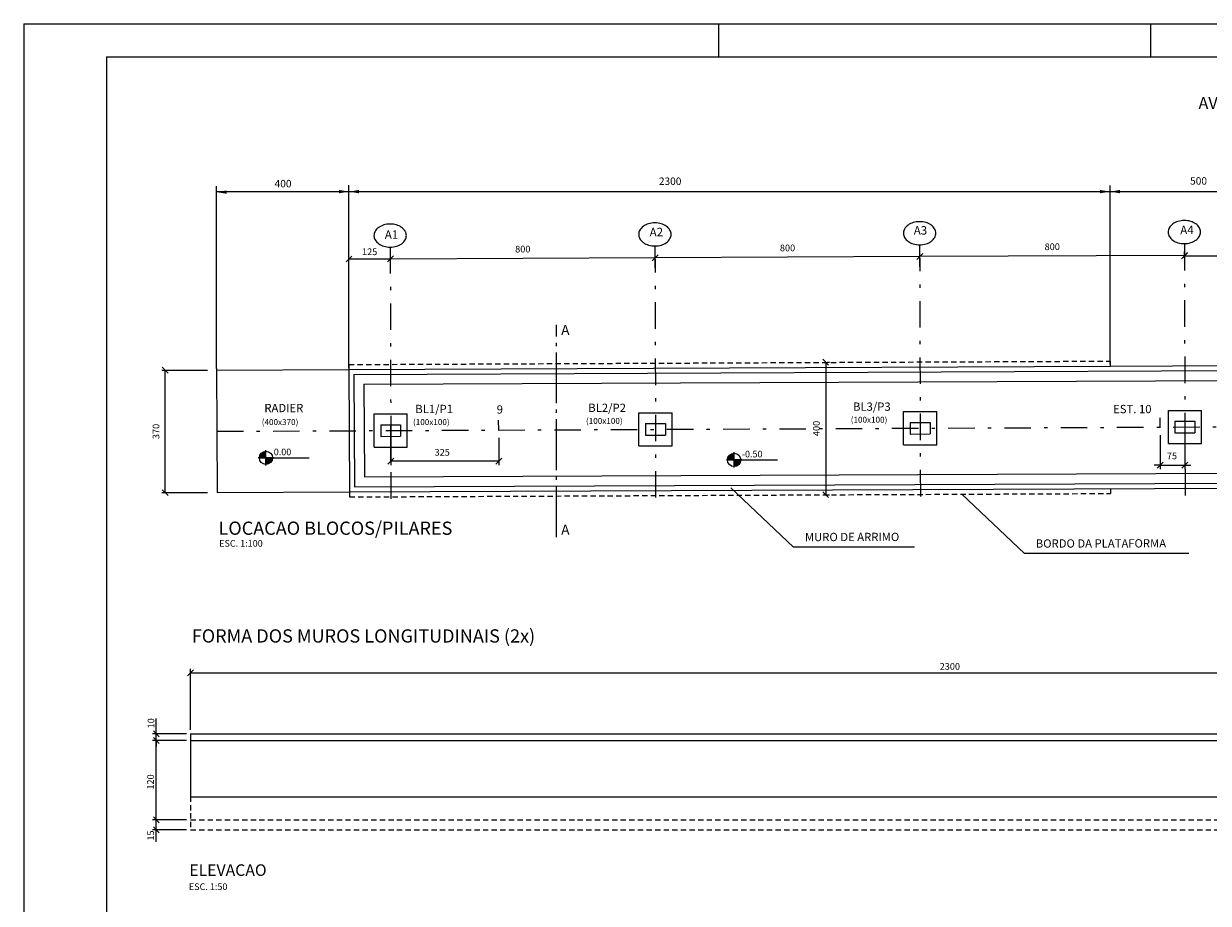
# Model space of a CAD drawing. Extents: x 182721 to 183055, y 1679413 to 1679473.
# Drawn here: x 182721 to 182756, y 1679446 to 1679473 of the extents above; entities that cross this region are included whole.
import ezdxf
from ezdxf.enums import TextEntityAlignment as Align

# ---------------------------------------------------------------- set-up
doc = ezdxf.new("R2010")
doc.units = 0
doc.header["$LTSCALE"] = 0.8
doc.header["$MEASUREMENT"] = 0
doc.header["$PDMODE"] = 3
doc.header["$PDSIZE"] = 0.5
for name, pattern in [('ACAD_ISO04W100', [30.5, 24, -3, 0.5, -3]), ('DASHDOTX2', [2, 1, -0.5, 0, -0.5]), ('HIDDEN', [0.375, 0.25, -0.125])]:
    doc.linetypes.add(name, pattern=pattern)
doc.layers.get('0').update_dxf_attribs({"color": 8, "linetype": 'CONTINUOUS'})
doc.layers.get('DEFPOINTS').update_dxf_attribs({"linetype": 'CONTINUOUS'})
for name, color, linetype in [('017PENA', 5, 'CONTINUOUS'), ('05PENA', 3, 'CONTINUOUS'), ('07PENA', 4, 'CONTINUOUS'), ('ARQ2', 2, 'CONTINUOUS'), ('E-EIXO', 4, 'DASHDOTX2'), ('E-TX2', 2, 'CONTINUOUS'), ('FORM2', 1, 'CONTINUOUS'), ('FORM6', 4, 'CONTINUOUS'), ('IND', 1, 'CONTINUOUS')]:
    doc.layers.add(name, color=color, linetype=linetype)
doc.styles.add('R80-100', font='KBBR.SHX', dxfattribs={"height": 0.203})
doc.styles.add('SIMP', font='simplex', dxfattribs={"bigfont": 'simp'})

# ---------------------------------------------------------------- blocks, each defined once
blk = doc.blocks.new('_OBLIQUE')
at = {"color": 0, "linetype": 'BYBLOCK'}
blk.add_line((-0.5, -0.5), (0.5, 0.5), dxfattribs=at)

msp = doc.modelspace()

# ---------------------------------------------------------------- linework, layer by layer
at = {"color": 12, "linetype": 'BYBLOCK'}
for p, q in [((182739.739, 1679465.404), (182739.737, 1679465.826)), ((182739.739, 1679465.404), (182739.737, 1679465.826)), ((182747.648, 1679465.651), (182747.827, 1679465.832)), ((182747.648, 1679465.651), (182747.827, 1679465.832)), ((182747.739, 1679465.439), (182747.737, 1679465.861)), ((182747.739, 1679465.439), (182747.737, 1679465.861)), ((182755.648, 1679465.687), (182755.827, 1679465.867)), ((182755.739, 1679465.475), (182755.737, 1679465.897)), ((182731.648, 1679465.58), (182731.827, 1679465.761)), ((182739.737, 1679465.706), (182731.738, 1679465.67)), ((182739.648, 1679465.615), (182739.827, 1679465.796)), ((182739.648, 1679465.615), (182739.827, 1679465.796)), ((182747.737, 1679465.741), (182739.737, 1679465.706)), ((182755.737, 1679465.777), (182747.737, 1679465.741))]:
    msp.add_line(p, q, dxfattribs=at)
at = {"color": 1, "linetype": 'BYBLOCK'}
for p, q in [((182725.784, 1679453.26), (182725.604, 1679453.08)), ((182725.604, 1679453.08), (182725.784, 1679453.26))]:
    msp.add_line(p, q, dxfattribs=at)
at = {"layer": '017PENA', "color": 12}
for p, q in [((182755.641, 1679465.673), (182755.821, 1679465.853)), ((182731.731, 1679465.67), (182730.484, 1679465.67)), ((182755.731, 1679465.763), (182758.484, 1679465.763)), ((182755.731, 1679465.72), (182755.731, 1679465.643)), ((182744.98, 1679462.46), (182744.8, 1679462.64)), ((182725.022, 1679462.22), (182724.842, 1679462.4)), ((182724.932, 1679458.611), (182724.932, 1679462.31)), ((182744.89, 1679462.55), (182744.89, 1679458.55)), ((182744.938, 1679462.55), (182745.01, 1679462.55)), ((182731.743, 1679460.641), (182731.743, 1679459.55)), ((182731.747, 1679460.257), (182731.747, 1679459.439)), ((182735.01, 1679460.271), (182735.01, 1679459.439)), ((182731.657, 1679459.469), (182731.837, 1679459.649)), ((182735.01, 1679459.559), (182731.747, 1679459.559)), ((182734.92, 1679459.469), (182735.1, 1679459.649)), ((182725.022, 1679458.521), (182724.842, 1679458.701)), ((182744.98, 1679458.46), (182744.8, 1679458.64)), ((182744.956, 1679458.55), (182745.01, 1679458.55)), ((182725.694, 1679451.446), (182725.694, 1679453.29)), ((182725.694, 1679453.17), (182771.692, 1679453.17)), ((182724.661, 1679451.326), (182724.661, 1679451.787)), ((182725.574, 1679451.326), (182724.541, 1679451.326)), ((182724.661, 1679451.126), (182724.661, 1679451.326)), ((182725.574, 1679451.126), (182724.541, 1679451.126)), ((182724.661, 1679448.626), (182724.661, 1679451.126)), ((182724.661, 1679451.126), (182724.661, 1679450.946)), ((182725.574, 1679448.727), (182724.541, 1679448.727)), ((182724.661, 1679448.626), (182724.661, 1679448.806)), ((182725.574, 1679448.426), (182724.541, 1679448.426)), ((182724.661, 1679448.058), (182724.661, 1679448.626)), ((182724.661, 1679448.426), (182724.661, 1679448.423))]:
    msp.add_line(p, q, dxfattribs=at)
at = {"layer": '017PENA', "color": 6, "linetype": 'ACAD_ISO04W100', "ltscale": 0.08}
msp.add_line((182736.759, 1679457.271), (182736.759, 1679463.68), dxfattribs=at)
at = {"layer": '017PENA', "color": 1}
for p, q in [((182724.832, 1679462.31), (182726.212, 1679462.31)), ((182724.832, 1679458.611), (182726.212, 1679458.611))]:
    msp.add_line(p, q, dxfattribs=at)
at = {"layer": '017PENA'}
for p, q in [((182731.243, 1679459.988), (182731.243, 1679460.988)), ((182731.243, 1679460.988), (182732.243, 1679460.988)), ((182732.243, 1679459.988), (182732.243, 1679460.988)), ((182739.246, 1679461.023), (182740.246, 1679461.023)), ((182739.246, 1679460.023), (182739.246, 1679461.023)), ((182740.246, 1679460.023), (182740.246, 1679461.023)), ((182747.246, 1679460.059), (182747.246, 1679461.059)), ((182747.246, 1679461.059), (182748.246, 1679461.059)), ((182748.246, 1679460.059), (182748.246, 1679461.059)), ((182755.246, 1679461.095), (182756.246, 1679461.095)), ((182755.246, 1679460.095), (182755.246, 1679461.095)), ((182756.246, 1679460.095), (182756.246, 1679461.095)), ((182755.246, 1679460.095), (182756.246, 1679460.095)), ((182731.243, 1679459.988), (182732.243, 1679459.988)), ((182739.246, 1679460.023), (182740.246, 1679460.023)), ((182747.246, 1679460.059), (182748.246, 1679460.059))]:
    msp.add_line(p, q, dxfattribs=at)
at = {"layer": '017PENA', "color": 2}
for p, q in [((182731.443, 1679460.661), (182731.443, 1679460.311)), ((182732.043, 1679460.664), (182732.043, 1679460.314)), ((182739.446, 1679460.697), (182739.446, 1679460.347)), ((182740.046, 1679460.7), (182740.046, 1679460.35)), ((182747.446, 1679460.733), (182747.446, 1679460.383)), ((182748.046, 1679460.735), (182748.046, 1679460.385)), ((182755.446, 1679460.768), (182755.446, 1679460.418)), ((182756.046, 1679460.771), (182756.046, 1679460.421)), ((182743.917, 1679456.965), (182742.028, 1679458.76)), ((182750.894, 1679456.769), (182749.005, 1679458.565)), ((182747.569, 1679456.965), (182743.917, 1679456.965)), ((182755.862, 1679456.769), (182750.894, 1679456.769)), ((182725.694, 1679451.326), (182781.692, 1679451.326)), ((182725.694, 1679451.326), (182725.694, 1679449.426)), ((182725.694, 1679451.126), (182771.692, 1679451.126)), ((182725.694, 1679449.426), (182781.692, 1679449.426))]:
    msp.add_line(p, q, dxfattribs=at)
at = {"layer": '017PENA', "color": 2, "linetype": 'HIDDEN', "ltscale": 0.8}
for p, q in [((182725.694, 1679449.426), (182725.694, 1679448.926)), ((182725.694, 1679448.926), (182725.694, 1679448.426)), ((182725.694, 1679448.726), (182781.692, 1679448.726)), ((182725.694, 1679448.426), (182781.692, 1679448.426))]:
    msp.add_line(p, q, dxfattribs=at)
at = {"layer": '05PENA', "color": 1, "linetype": 'DASHDOTX2'}
for p, q in [((182731.73, 1679466.028), (182731.752, 1679458.264)), ((182739.73, 1679466.063), (182739.752, 1679458.3)), ((182747.73, 1679466.099), (182747.752, 1679458.335)), ((182755.73, 1679466.122), (182755.752, 1679458.359))]:
    msp.add_line(p, q, dxfattribs=at)
at = {"layer": 'ARQ2', "color": 3}
for p, q in [((182726.484, 1679462.366), (182726.501, 1679458.614)), ((182726.484, 1679462.314), (182730.484, 1679462.332)), ((182730.484, 1679462.332), (182753.484, 1679462.435)), ((182730.484, 1679462.332), (182730.501, 1679458.632)), ((182730.635, 1679462.183), (182776.485, 1679462.387)), ((182753.484, 1679462.435), (182784.484, 1679462.573)), ((182730.635, 1679462.183), (182730.65, 1679458.783)), ((182730.501, 1679458.632), (182784.5, 1679458.873)), ((182730.65, 1679458.783), (182776.5, 1679458.987)), ((182726.501, 1679458.614), (182730.501, 1679458.632))]:
    msp.add_line(p, q, dxfattribs=at)
at = {"layer": 'ARQ2', "color": 2, "linetype": 'HIDDEN', "ltscale": 0.8}
for p, q in [((182730.484, 1679462.482), (182753.483, 1679462.585)), ((182753.501, 1679458.735), (182753.501, 1679458.585)), ((182730.501, 1679458.632), (182730.501, 1679458.482)), ((182730.501, 1679458.482), (182753.501, 1679458.585))]:
    msp.add_line(p, q, dxfattribs=at)
at = {"layer": 'ARQ2', "color": 2}
for p, q in [((182730.484, 1679462.482), (182730.484, 1679462.332)), ((182753.483, 1679462.585), (182753.484, 1679462.435)), ((182730.936, 1679461.884), (182776.336, 1679462.086)), ((182730.936, 1679461.884), (182730.949, 1679459.084)), ((182730.949, 1679459.084), (182776.348, 1679459.286))]:
    msp.add_line(p, q, dxfattribs=at)
at = {"layer": 'DEFPOINTS', "color": 0, "linetype": 'BYBLOCK'}
for p in [(182739.737, 1679465.706), (182747.737, 1679465.741), (182731.739, 1679465.248), (182739.739, 1679465.284), (182739.739, 1679465.284), (182747.739, 1679465.319), (182747.739, 1679465.319), (182755.739, 1679465.355)]:
    msp.add_point(p, dxfattribs=at)
at = {"layer": 'E-EIXO', "color": 1}
msp.add_line((182726.493, 1679460.464), (182763.175, 1679460.628), dxfattribs=at)
at = {"layer": 'E-EIXO', "color": 2}
for p, q in [((182731.443, 1679460.661), (182732.043, 1679460.664)), ((182739.446, 1679460.697), (182740.046, 1679460.7)), ((182747.446, 1679460.733), (182748.046, 1679460.735)), ((182755.446, 1679460.768), (182756.046, 1679460.771)), ((182731.443, 1679460.311), (182732.043, 1679460.314)), ((182739.446, 1679460.347), (182740.046, 1679460.35)), ((182747.446, 1679460.383), (182748.046, 1679460.385)), ((182755.446, 1679460.418), (182756.046, 1679460.421))]:
    msp.add_line(p, q, dxfattribs=at)
at = {"layer": 'E-TX2', "color": 1}
for p, q in [((182726.484, 1679462.366), (182726.484, 1679467.871)), ((182726.484, 1679462.366), (182726.484, 1679467.871)), ((182726.484, 1679467.706), (182730.484, 1679467.706)), ((182727.984, 1679467.706), (182753.484, 1679467.706)), ((182730.484, 1679462.392), (182730.484, 1679467.897)), ((182753.484, 1679462.495), (182753.484, 1679467.886)), ((182753.484, 1679462.495), (182753.484, 1679467.886)), ((182753.484, 1679467.706), (182758.484, 1679467.706))]:
    msp.add_line(p, q, dxfattribs=at)
at = {"layer": 'E-TX2'}
for p, q in [((182735.008, 1679460.503), (182735.006, 1679460.804)), ((182754.996, 1679460.571), (182754.994, 1679460.873))]:
    msp.add_line(p, q, dxfattribs=at)
at = {"layer": 'E-TX2', "color": 12}
for p, q in [((182755.742, 1679460.475), (182755.742, 1679459.446)), ((182754.996, 1679460.344), (182754.996, 1679459.319)), ((182755.747, 1679460.348), (182755.747, 1679459.319)), ((182754.996, 1679459.439), (182754.816, 1679459.439)), ((182754.906, 1679459.349), (182755.086, 1679459.529)), ((182754.996, 1679459.439), (182755.747, 1679459.439)), ((182755.657, 1679459.349), (182755.837, 1679459.529)), ((182755.747, 1679459.439), (182755.927, 1679459.439))]:
    msp.add_line(p, q, dxfattribs=at)
at = {"layer": 'E-TX2', "color": 1}
for points in [[(182726.784, 1679467.741), (182726.784, 1679467.641), (182726.484, 1679467.691)], [(182730.184, 1679467.756), (182730.184, 1679467.656), (182730.484, 1679467.706)], [(182730.784, 1679467.756), (182730.784, 1679467.656), (182730.484, 1679467.706)], [(182753.184, 1679467.756), (182753.184, 1679467.656), (182753.484, 1679467.706)], [(182753.784, 1679467.756), (182753.784, 1679467.656), (182753.484, 1679467.706)]]:
    msp.add_solid(points, dxfattribs=at)
at = {"layer": 'FORM2'}
for p, q in [((182720.653, 1679472.779), (182720.653, 1679413.379)), ((182720.653, 1679472.779), (182804.753, 1679472.779)), ((182741.653, 1679472.779), (182741.653, 1679471.779)), ((182754.703, 1679472.779), (182754.703, 1679471.779))]:
    msp.add_line(p, q, dxfattribs=at)
at = {"layer": 'FORM6'}
for q in [(182803.753, 1679471.779), (182723.153, 1679414.379), (182723.153, 1679414.379), (182803.753, 1679471.779)]:
    msp.add_line((182723.153, 1679471.779), q, dxfattribs=at)
at = {"layer": 'IND'}
for p, q in [((182727.975, 1679459.431), (182727.975, 1679459.898)), ((182742.122, 1679459.366), (182742.122, 1679459.833)), ((182728.209, 1679459.664), (182727.742, 1679459.664)), ((182727.794, 1679459.664), (182729.283, 1679459.664)), ((182742.355, 1679459.599), (182741.888, 1679459.599)), ((182741.94, 1679459.599), (182743.43, 1679459.599))]:
    msp.add_line(p, q, dxfattribs=at)
at = {"layer": 'IND', "const_width": 0.2}
for points in [[(182727.975, 1679459.764, 0.414214), (182727.875, 1679459.664, 0.414214)], [(182727.975, 1679459.564, 0.414214), (182728.075, 1679459.664, 0.414214)], [(182742.122, 1679459.699, 0.414214), (182742.022, 1679459.599, 0.414214)], [(182742.122, 1679459.499, 0.414214), (182742.222, 1679459.599, 0.414214)]]:
    msp.add_lwpolyline(points, format="xyb", dxfattribs=at)
at = {"layer": 'IND'}
for centre in [(182727.975, 1679459.664), (182742.122, 1679459.599)]:
    msp.add_circle(centre, 0.2, dxfattribs=at)
for centre, radius, start, end in [((182731.606, 1679466.311), 0.385, 125.7657, 150.1208), ((182731.68, 1679466.207), 0.513, 106.7213, 125.7657), ((182731.73, 1679466.043), 0.684, 90.2551, 106.7213), ((182731.73, 1679466.043), 0.684, 73.7889, 90.2551), ((182731.778, 1679466.207), 0.513, 54.7445, 73.7889), ((182731.851, 1679466.312), 0.385, 30.3894, 54.7445), ((182739.492, 1679466.412), 0.253, 150.1208, 180.2551), ((182739.605, 1679466.347), 0.385, 125.7657, 150.1208), ((182739.68, 1679466.243), 0.513, 106.7213, 125.7657), ((182739.73, 1679466.078), 0.684, 90.2551, 106.7213), ((182739.73, 1679466.078), 0.684, 73.7889, 90.2551), ((182739.778, 1679466.243), 0.513, 54.7445, 73.7889), ((182739.851, 1679466.348), 0.385, 30.3894, 54.7445), ((182739.965, 1679466.414), 0.253, 0.2551, 30.3894), ((182747.491, 1679466.448), 0.253, 150.1208, 180.2551), ((182747.605, 1679466.382), 0.385, 125.7657, 150.1208), ((182747.68, 1679466.278), 0.513, 106.7213, 125.7657), ((182747.73, 1679466.114), 0.684, 90.2551, 106.7213), ((182747.73, 1679466.114), 0.684, 73.7889, 90.2551), ((182747.777, 1679466.279), 0.513, 54.7445, 73.7889), ((182747.851, 1679466.383), 0.385, 30.3894, 54.7445), ((182747.965, 1679466.45), 0.253, 0.2551, 30.3894), ((182755.491, 1679466.483), 0.253, 150.1208, 180.2551), ((182755.605, 1679466.418), 0.385, 125.7657, 150.1208), ((182755.68, 1679466.314), 0.513, 106.7213, 125.7657), ((182755.729, 1679466.15), 0.684, 90.2551, 106.7213), ((182755.729, 1679466.15), 0.684, 73.7889, 90.2551), ((182755.777, 1679466.314), 0.513, 54.7445, 73.7889), ((182755.851, 1679466.419), 0.385, 30.3894, 54.7445), ((182755.965, 1679466.485), 0.253, 0.2551, 30.3894), ((182731.492, 1679466.376), 0.253, 150.1208, 180.2551), ((182731.492, 1679466.376), 0.253, 180.2551, 210.3894), ((182731.605, 1679466.443), 0.385, 210.3894, 234.7445), ((182731.851, 1679466.444), 0.385, 305.7657, 330.1208), ((182731.965, 1679466.378), 0.253, 0.2551, 30.3894), ((182731.965, 1679466.378), 0.253, 330.1208, 0.2551), ((182739.492, 1679466.412), 0.253, 180.2551, 210.3894), ((182739.605, 1679466.478), 0.385, 210.3894, 234.7445), ((182739.851, 1679466.48), 0.385, 305.7657, 330.1208), ((182739.965, 1679466.414), 0.253, 330.1208, 0.2551), ((182747.491, 1679466.448), 0.253, 180.2551, 210.3894), ((182747.605, 1679466.514), 0.385, 210.3894, 234.7445), ((182747.679, 1679466.619), 0.513, 234.7445, 253.7889), ((182747.776, 1679466.619), 0.513, 286.7213, 305.7657), ((182747.851, 1679466.515), 0.385, 305.7657, 330.1208), ((182747.965, 1679466.45), 0.253, 330.1208, 0.2551), ((182755.491, 1679466.483), 0.253, 180.2551, 210.3894), ((182755.605, 1679466.55), 0.385, 210.3894, 234.7445), ((182755.679, 1679466.654), 0.513, 234.7445, 253.7889), ((182755.776, 1679466.655), 0.513, 286.7213, 305.7657), ((182755.851, 1679466.551), 0.385, 305.7657, 330.1208), ((182755.965, 1679466.485), 0.253, 330.1208, 0.2551), ((182731.679, 1679466.547), 0.513, 234.7445, 253.7889), ((182731.727, 1679466.712), 0.684, 253.7889, 270.2551), ((182731.727, 1679466.712), 0.684, 270.2551, 286.7213), ((182731.776, 1679466.548), 0.513, 286.7213, 305.7657), ((182739.679, 1679466.583), 0.513, 234.7445, 253.7889), ((182739.727, 1679466.748), 0.684, 253.7889, 270.2551), ((182739.727, 1679466.748), 0.684, 270.2551, 286.7213), ((182739.776, 1679466.583), 0.513, 286.7213, 305.7657), ((182747.727, 1679466.783), 0.684, 253.7889, 270.2551), ((182747.727, 1679466.783), 0.684, 270.2551, 286.7213), ((182755.726, 1679466.819), 0.684, 253.7889, 270.2551), ((182755.726, 1679466.819), 0.684, 270.2551, 286.7213)]:
    msp.add_arc(centre, radius, start, end, dxfattribs=at)

# ---------------------------------------------------------------- block references
at = {"layer": '017PENA', "color": 12, "xscale": 0.18, "yscale": 0.18, "zscale": 0.18}
for p, rotation in [((182730.484, 1679465.67), 180), ((182724.661, 1679451.326), 270), ((182724.661, 1679451.126), 90), ((182724.661, 1679451.126), 90), ((182724.661, 1679448.727), 270), ((182724.661, 1679448.426), 90)]:
    msp.add_blockref('_OBLIQUE', p, dxfattribs=dict(at, rotation=rotation))

# ---------------------------------------------------------------- texts
at = {"color": 2, "linetype": 'BYBLOCK', "style": 'R80-100'}
for p in [(182735.737, 1679465.868), (182743.737, 1679465.904), (182751.737, 1679465.939)]:
    msp.add_text('800', height=0.203, rotation=0.2551, dxfattribs=at).set_placement(p, align=Align.CENTER)
at = {"layer": '017PENA', "color": 2}
for s, height, style, p in [('(400x370)', 0.18, 'SIMP', (182727.847, 1679460.653)), ('(100x100)', 0.18, 'SIMP', (182732.419, 1679460.653)), ('(100x100)', 0.18, 'SIMP', (182737.647, 1679460.689)), ('(100x100)', 0.18, 'SIMP', (182745.647, 1679460.724)), ('0.00', 0.2, 'SIMP', (182728.21, 1679459.741)), ('-0.50', 0.2, 'SIMP', (182742.357, 1679459.676)), ('ESC. 1:100', 0.2, 'SIMP', (182726.561, 1679456.978)), ('2300', 0.203, 'R80-100', (182748.335, 1679453.26)), ('ESC. 1:50', 0.2, 'SIMP', (182725.646, 1679446.606))]:
    msp.add_text(s, height=height, dxfattribs=dict(at, style=style)).set_placement(p)
at = {"layer": '017PENA', "color": 2, "style": 'R80-100'}
for s, p in [('370', (182724.752, 1679460.46)), ('400', (182744.71, 1679460.55))]:
    msp.add_text(s, height=0.203, rotation=90, dxfattribs=at).set_placement(p, align=Align.CENTER)
msp.add_text('325', height=0.203, dxfattribs=at).set_placement((182733.301, 1679459.728), align=Align.CENTER)
at = {"layer": '017PENA', "color": 4, "style": 'SIMP'}
for s, p in [('LOCACAO BLOCOS/PILARES', (182726.541, 1679457.337)), ('FORMA DOS MUROS LONGITUDINAIS (2x)', (182725.733, 1679454.082))]:
    msp.add_text(s, height=0.4, dxfattribs=at).set_placement(p)
at = {"layer": '017PENA', "color": 2}
for s, p in [('10', (182724.599, 1679451.492)), ('15', (182724.592, 1679448.101))]:
    msp.add_text(s, height=0.2, rotation=90, dxfattribs=at).set_placement(p)
at = {"layer": '017PENA', "color": 2, "style": 'R80-100'}
msp.add_text('120', height=0.203, rotation=90, dxfattribs=at).set_placement((182724.587, 1679449.64))
at = {"layer": '017PENA', "color": 5}
msp.add_text('ELEVACAO', height=0.35, dxfattribs=at).set_placement((182725.659, 1679447.032))
at = {"layer": '017PENA', "color": 2, "insert": (182731.108, 1679465.862), "char_height": 0.203, "attachment_point": 5, "style": 'R80-100'}
msp.add_mtext('125', dxfattribs=at)
at = {"layer": '05PENA', "style": 'SIMP'}
for s, p in [('9', (182734.948, 1679460.999)), ('EST. 10', (182753.578, 1679461.011))]:
    msp.add_text(s, height=0.25, dxfattribs=at).set_placement(p)
at = {"layer": '07PENA', "style": 'SIMP'}
msp.add_text('AVENIDA SERTORIO ', height=0.36, rotation=0.0903, dxfattribs=at).set_placement((182756.156, 1679470.201, 1.242))
at = {"layer": '07PENA', "color": 3, "style": 'SIMP'}
for s, p in [('MURO DE ARRIMO', (182744.263, 1679457.145, -2.405)), ('BORDO DA PLATAFORMA', (182751.239, 1679456.949, -2.405))]:
    msp.add_text(s, height=0.25, rotation=0.0903, dxfattribs=at).set_placement(p)
at = {"layer": '07PENA', "style": 'R80-100'}
for tag, p in [('A1', (182731.769, 1679466.375)), ('A2', (182739.773, 1679466.452)), ('A3', (182747.754, 1679466.502)), ('A4', (182755.808, 1679466.516))]:
    msp.add_attdef(tag, text='CA-01', height=0.2558, rotation=0.2551, dxfattribs=at).set_placement(p, align=Align.MIDDLE)
at = {"layer": 'E-TX2', "color": 2, "style": 'SIMP'}
for s, p in [('400', (182728.492, 1679467.919)), ('2300', (182740.189, 1679467.991))]:
    msp.add_text(s, height=0.225, dxfattribs=at).set_placement(p, align=Align.MIDDLE)
at = {"layer": 'E-TX2', "color": 2}
for s, height, style, p in [('500', 0.225, 'SIMP', (182756.158, 1679467.917)), ('75', 0.203, 'R80-100', (182755.354, 1679459.619))]:
    msp.add_text(s, height=height, dxfattribs=dict(at, style=style)).set_placement(p, align=Align.CENTER)
at = {"layer": 'E-TX2', "color": 6, "style": 'SIMP'}
for p in [(182736.898, 1679463.378), (182736.898, 1679457.345)]:
    msp.add_text('A', height=0.3, dxfattribs=at).set_placement(p)
at = {"layer": 'E-TX2', "color": 5, "style": 'SIMP'}
for s, p in [('RADIER', (182728.514, 1679461.135)), ('BL1/P1', (182733.057, 1679461.107)), ('BL2/P2', (182738.285, 1679461.142)), ('BL3/P3', (182746.285, 1679461.178))]:
    msp.add_text(s, height=0.25, dxfattribs=at).set_placement(p, align=Align.MIDDLE)

doc.saveas('drawing.dxf')
